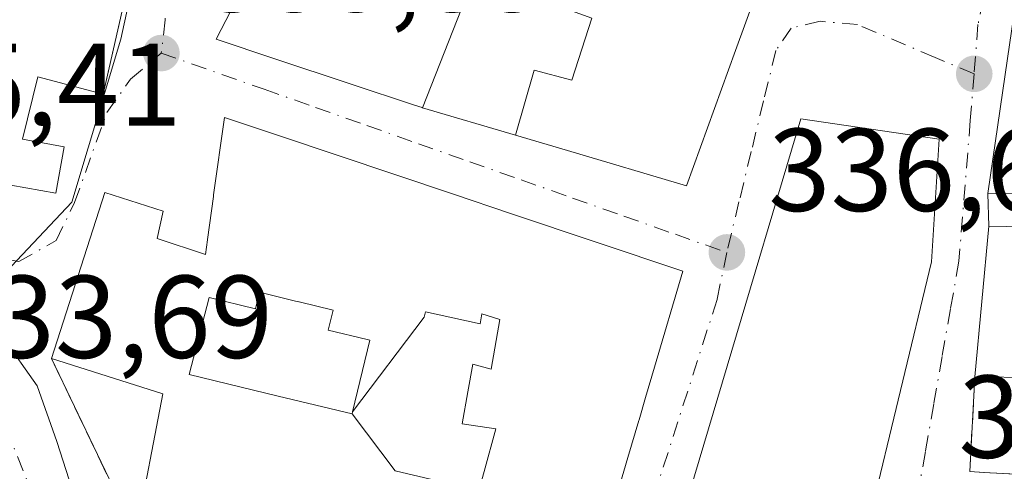
# Model space of a CAD drawing. Units: metres. Extents: x 577158 to 580614, y 4691846 to 4694198.
# Drawn here: x 577518 to 577601, y 4692391 to 4692430 of the extents above; entities that cross this region are included whole.
import ezdxf

# ---------------------------------------------------------------- set-up
doc = ezdxf.new("R2010")
doc.units = ezdxf.units.M
doc.header["$MEASUREMENT"] = 0
doc.linetypes.add('DGN Style 3', pattern=[2.307223458686699, 1.648016756204785, -0.6592067024819142])
doc.linetypes.add('DGN Style 4', pattern=[2.6384748266838614, 1.318413404963828, -0.6592067024819142, 0.001648016756204785, -0.6592067024819142])
for name, color, linetype, lineweight in [('Curva de nivel normal', 30, 'Continuous', 0), ('Edificación Cxs', 1, 'Continuous', 13), ('Edificación religiosa Cxs', 192, 'Continuous', 13), ('Muro lineal', 1, 'DGN Style 3', 13), ('Núcleo urbano CxS', 7, 'Continuous', 0), ('Prado CxS', 92, 'Continuous', 0), ('Punto de cota en terreno', 7, 'Continuous', 0), ('Rótulo de punto de cota en terreno', 7, 'Continuous', 0), ('Vía urbana Cxs', 4, 'Continuous', 0), ('Vía urbana eje', 4, 'DGN Style 4', 0)]:
    doc.layers.add(name, color=color, linetype=linetype, lineweight=lineweight)
doc.styles.add('Style-Arial', font='txt')

# ---------------------------------------------------------------- blocks, each defined once
blk = doc.blocks.new('5PATER')
at = {"layer": 'Prado CxS', "linetype": 'Continuous', "lineweight": 0}
h = blk.add_hatch(color=51, dxfattribs=at)
edge = h.paths.add_edge_path()
edge.add_ellipse((0, 0), major_axis=(-0.1095731443231308, -0.1110710700762829), ratio=0.9994222409660322, start_angle=0, end_angle=360)
blk = doc.blocks.new('*U25')
at = {"layer": 'Vía urbana Cxs', "color": 4, "linetype": 'Continuous', "lineweight": 0}
for points in [[(577601.5547000002, 4692425.305500001, 341.6147999999957), (577600.0800999999, 4692415.170100001, 340.3879000000015), (577600.1501000002, 4692412.370100001, 340.3944999999949), (577598.9600999998, 4692399.540100001, 338.7338000000018), (577598.5500999996, 4692391.470100001, 337.1493000000046)], [(577516.8901000004, 4692415.870100001, 345.0396999999939), (577520.7200999996, 4692415.190099999, 341.2767000000022), (577521.4401000004, 4692419.140100001, 342.5503999999929), (577517.8701, 4692419.780099999, 347.6811000000016), (577519.1901000004, 4692425.100099999, 345.1532000000007), (577524.7600999996, 4692423.630100001, 339.0360999999975), (577524.9802999999, 4692424.604900001, 339.2060999999958), (577527.5201000003, 4692435.850099999, 340.2073999999994)], [(577538.0922999998, 4692435.518100001, 339.0176000000066), (577534.3701, 4692428.300100001, 336.4655999999959), (577539.3561000006, 4692426.6381, 339.4030999999959), (577545.7758999999, 4692424.4981, 341.4119999999967), (577551.2600999996, 4692422.670100001, 341.130799999999), (577551.9057, 4692422.4791, 341.1903000000021), (577551.9477000004, 4692422.466700001, 341.1974000000046), (577559.8494999995, 4692420.1295, 340.7853999999934), (577559.8711000001, 4692420.1231, 340.7789000000048), (577564.3013000004, 4692418.812899999, 340.0910000000004), (577574.4200999998, 4692415.8201, 339.3122000000003), (577578.6010999996, 4692427.344900001, 340.5152999999991), (577580.2500999998, 4692431.890100001, 338.8402999999962)], [(577568.2585000005, 4692388.6841, 341.9447999999975), (577569.4313000003, 4692392.661499999, 341.1610999999975), (577570.3602999998, 4692395.8125, 340.0059000000037), (577570.3835000005, 4692395.891100001, 339.9833999999973), (577570.9376999997, 4692397.7709, 339.6855999999971), (577570.9402999999, 4692397.779899999, 339.6888000000035), (577571.7065000003, 4692400.378500001, 340.706600000005), (577574.1101000002, 4692408.530099999, 340.3723000000027), (577559.4247000003, 4692413.4615, 340.325800000006), (577554.5711000003, 4692415.091499999, 339.8420999999944), (577539.7600999996, 4692420.065099999, 339.9484999999986), (577535.0701000001, 4692421.640100001, 337.4949000000051), (577534.1580999997, 4692415.0305, 339.9833999999973), (577534.1397000002, 4692414.8961, 340.0239000000001), (577533.6337000001, 4692411.228700001, 341.1628000000055), (577533.6303000003, 4692411.203500001, 341.1704000000027), (577533.4600999998, 4692409.970100001, 341.5872999999993), (577529.3501000004, 4692411.3201, 341.8812000000034), (577529.8701, 4692413.640100001, 340.0745000000024), (577524.8901000004, 4692415.2501, 339.3108999999968), (577520.3501000004, 4692401.100099999, 338.6192000000011), (577527.5201000003, 4692386.120100001, 338.5068000000028)]]:
    blk.add_polyline3d(points, dxfattribs=at)
blk.add_polyline3d([(577584.1501000002, 4692421.5101, 338.9367999999959), (577571.6001000004, 4692379.4001, 339.8801999999997), (577587.3601000002, 4692376.460100001, 337.2225999999937), (577595.2801000001, 4692409.350099999, 340.7948999999935), (577595.9301000005, 4692419.780099999, 338.729800000001)], close=True, dxfattribs=at)
blk = doc.blocks.new('*U36')
at = {"layer": 'Edificación Cxs', "color": 1, "linetype": 'Continuous', "lineweight": 13, "elevation": 343.6867999999956, "flags": 128}
for points in [[(577559.4247000003, 4692413.4615), (577574.1101000002, 4692408.530099999), (577571.7065000003, 4692400.378500001), (577570.9402999999, 4692397.779899999), (577570.9376999997, 4692397.7709), (577570.3835000005, 4692395.891100001), (577570.3602999998, 4692395.8125), (577569.4313000003, 4692392.661499999), (577568.2585000005, 4692388.6841), (577568.2265, 4692388.575300001), (577566.2600999996, 4692381.906300001), (577565.0701000001, 4692377.870100001), (577556.9347000001, 4692379.657500001), (577554.2849000003, 4692380.239700001), (577531.9945, 4692385.1369), (577527.5201000003, 4692386.120100001), (577529.8201000001, 4692398.100099999), (577520.3501000004, 4692401.100099999), (577524.8901000004, 4692415.2501), (577529.8701, 4692413.640100001), (577529.3501000004, 4692411.3201), (577533.4600999998, 4692409.970100001), (577533.6303000003, 4692411.203500001), (577533.6337000001, 4692411.228700001), (577534.1397000002, 4692414.8961), (577534.1580999997, 4692415.0305), (577535.0701000001, 4692421.640100001), (577539.7600999996, 4692420.065099999), (577554.5711000003, 4692415.091499999)], [(577545.9400000004, 4692396.3803), (577549.6129999999, 4692391.524), (577553.5949999997, 4692390.593), (577556.7259999998, 4692389.862000001), (577557.1830000002, 4692391.492000001), (577558.198, 4692395.111), (577555.318, 4692395.551000001), (577555.806, 4692398.257999999), (577556.233, 4692400.623000001), (577557.7939999999, 4692400.182), (577558.5130000003, 4692404.431), (577557.0039999997, 4692404.901000001), (577556.8490000004, 4692404.043), (577552.1900000004, 4692405.091), (577552.0870000003, 4692404.611), (577545.9846000001, 4692396.562700001), (577547.4700999996, 4692402.6601), (577547.2197000004, 4692402.720699999), (577543.9200999998, 4692403.520099999), (577544.3400999998, 4692405.220100001), (577541.4479, 4692405.9211), (577541.4227, 4692405.927300001), (577541.1372999996, 4692405.9965), (577538.0701000001, 4692406.7401), (577537.7301000003, 4692405.340100001), (577533.7701000003, 4692406.300100001), (577532.0701000001, 4692399.7401), (577539.6667, 4692397.899700001)]]:
    blk.add_lwpolyline(points, close=True, dxfattribs=at)

msp = doc.modelspace()

# ---------------------------------------------------------------- linework, layer by layer
at = {"layer": 'Curva de nivel normal', "color": 30, "linetype": 'Continuous', "lineweight": 0, "elevation": 335, "flags": 128}
msp.add_lwpolyline([(577516.2199999997, 4692402.9301), (577519.1299999999, 4692398.790100001), (577520.8200000003, 4692394.030099999), (577522.9100000003, 4692387.5001)], dxfattribs=at)
at = {"layer": 'Edificación Cxs', "color": 1, "linetype": 'Continuous', "lineweight": 13, "flags": 128}
for points, elevation in [([(577556.3701999999, 4692433.710300001), (577551.9475999996, 4692422.466399999), (577551.9057, 4692422.4791), (577551.2600999996, 4692422.670100001), (577545.7758999999, 4692424.4981), (577539.3561000006, 4692426.6381), (577534.3701, 4692428.300100001), (577538.0922999998, 4692435.518100001)], 343.9600999999968), ([(577580.2500999998, 4692431.890100001), (577578.6010999996, 4692427.344900001), (577574.4200999998, 4692415.8201), (577564.3013000004, 4692418.812899999), (577559.8711000001, 4692420.1231), (577559.8493999997, 4692420.1292), (577561.448, 4692425.671), (577564.6430000003, 4692424.808), (577566.3602, 4692430.090299999)], 343.9600999999968), ([(577616.3501000004, 4692415.120100001), (577600.0800999999, 4692415.170100001), (577601.5547000002, 4692425.305500001)], 344.067800000004), ([(577608.9001000002, 4692399.440099999), (577598.9600999998, 4692399.540100001), (577600.1501000002, 4692412.370100001), (577613.7549000002, 4692412.1237)], 344.067800000004)]:
    msp.add_lwpolyline(points, dxfattribs=dict(at, elevation=elevation))
for points, elevation in [([(577566.3602, 4692430.090299999), (577564.6430000003, 4692424.808), (577561.448, 4692425.671), (577559.8493999997, 4692420.1292), (577551.9475999996, 4692422.466399999), (577556.3701999999, 4692433.710300001), (577558.2745000003, 4692433.019900001), (577558.3355, 4692432.9979), (577560.2549000002, 4692432.302300001), (577560.3060999997, 4692432.283700001), (577562.9698999999, 4692431.318499999), (577562.9899000004, 4692431.3113)], 343.9600999999965), ([(577595.2801000001, 4692409.350099999), (577587.3601000002, 4692376.460100001), (577571.6001000004, 4692379.4001), (577584.1501000002, 4692421.5101), (577595.9301000005, 4692419.780099999)], 340.7948999999934), ([(577545.9846000001, 4692396.562700001), (577545.9400000004, 4692396.3803), (577539.6667, 4692397.899700001), (577532.0701000001, 4692399.7401), (577533.7701000003, 4692406.300100001), (577537.7301000003, 4692405.340100001), (577538.0701000001, 4692406.7401), (577541.1372999996, 4692405.9965), (577541.4227, 4692405.927300001), (577541.4479, 4692405.9211), (577544.3400999998, 4692405.220100001), (577543.9200999998, 4692403.520099999), (577547.2197000004, 4692402.720699999), (577547.4700999996, 4692402.6601)], 343.0350000000035), ([(577545.9400000004, 4692396.3803), (577545.9846000001, 4692396.562700001), (577552.0870000003, 4692404.611), (577552.1900000004, 4692405.091), (577556.8490000004, 4692404.043), (577557.0039999997, 4692404.901000001), (577558.5130000003, 4692404.431), (577557.7939999999, 4692400.182), (577556.233, 4692400.623000001), (577555.806, 4692398.257999999), (577555.318, 4692395.551000001), (577558.198, 4692395.111), (577557.1830000002, 4692391.492000001), (577556.7259999998, 4692389.862000001), (577553.5949999997, 4692390.593), (577549.6129999999, 4692391.524)], 343.6867999999957)]:
    msp.add_lwpolyline(points, close=True, dxfattribs=dict(at, elevation=elevation))
at = {"layer": 'Edificación Cxs', "color": 1, "linetype": 'Continuous', "lineweight": 13, "extrusion": (-0.4356394617056742, -0.2150719686462823, 0.8740493737240493), "elevation": -1260498.626818433, "flags": 128}
msp.add_lwpolyline([(-3951897.7950629, 2268407.520780314), (-3951907.51909422, 2268415.947884708), (-3951914.401339104, 2268407.752133578)], dxfattribs=at)
at = {"layer": 'Edificación Cxs', "color": 1, "linetype": 'Continuous', "lineweight": 13}
for points in [[(577598.9600999998, 4692399.540100001, 338.7338000000018), (577600.1501000002, 4692412.370100001, 340.3944999999949), (577613.7549000002, 4692412.1237, 341.8413), (577616.1700999998, 4692412.0801, 342.9413999999961), (577616.3501000004, 4692415.120100001, 342.3554000000004), (577600.0800999999, 4692415.170100001, 340.3879000000015), (577601.5547000002, 4692425.305500001, 341.6147999999957), (577603.3657000001, 4692437.751900001, 341.5504999999976), (577603.4567, 4692438.3773, 341.5546999999933), (577603.7729000002, 4692440.550899999, 341.5374000000011), (577604.9600999998, 4692448.710100001, 339.9330999999947), (577616.9719000002, 4692448.0361, 340.2330999999977), (577617.0033, 4692448.034299999, 340.2237000000023), (577620.5509000003, 4692447.835100001, 340.7433000000019), (577620.5603, 4692447.8347, 340.7452999999951), (577620.8201000001, 4692447.8201, 340.8010000000068), (577621.0800999999, 4692450.5101, 340.0025000000023), (577626.9600999998, 4692450.0001, 341.0329000000056), (577626.9600999998, 4692454.4101, 340.4655999999959)], [(577580.2500999998, 4692431.890100001, 338.8402999999962), (577578.6010999996, 4692427.344900001, 340.5152999999991), (577574.4200999998, 4692415.8201, 339.3122000000003), (577564.3013000004, 4692418.812899999, 340.0910000000004), (577559.8711000001, 4692420.1231, 340.7789000000048), (577559.8494999995, 4692420.1295, 340.7853999999934), (577551.9477000004, 4692422.466700001, 341.1974000000046), (577551.9057, 4692422.4791, 341.1903000000021), (577551.2600999996, 4692422.670100001, 341.130799999999), (577545.7758999999, 4692424.4981, 341.4119999999967), (577539.3561000006, 4692426.6381, 339.4030999999959), (577534.3701, 4692428.300100001, 336.4655999999959), (577538.0922999998, 4692435.518100001, 339.0176000000066)], [(577520.3501000004, 4692401.100099999, 338.6192000000011), (577524.8901000004, 4692415.2501, 339.3108999999968), (577529.8701, 4692413.640100001, 340.0745000000024), (577529.3501000004, 4692411.3201, 341.8812000000034), (577533.4600999998, 4692409.970100001, 341.5872999999993), (577533.6303000003, 4692411.203500001, 341.1704000000027), (577533.6337000001, 4692411.228700001, 341.1628000000055), (577534.1397000002, 4692414.8961, 340.0239000000001), (577534.1580999997, 4692415.0305, 339.9833999999973), (577535.0701000001, 4692421.640100001, 337.4949000000051), (577539.7600999996, 4692420.065099999, 339.9484999999986), (577554.5711000003, 4692415.091499999, 339.8420999999944), (577559.4247000003, 4692413.4615, 340.325800000006)], [(577595.2801000001, 4692409.350099999, 340.7948999999935), (577587.3601000002, 4692376.460100001, 337.2225999999937), (577571.6001000004, 4692379.4001, 339.8801999999997), (577584.1501000002, 4692421.5101, 338.9367999999959), (577595.9301000005, 4692419.780099999, 338.729800000001), (577595.2801000001, 4692409.350099999, 340.7948999999935)], [(577559.4247000003, 4692413.4615, 340.325800000006), (577574.1101000002, 4692408.530099999, 340.3723000000027), (577571.7065000003, 4692400.378500001, 340.706600000005), (577570.9402999999, 4692397.779899999, 339.6888000000035), (577570.9376999997, 4692397.7709, 339.6855999999971), (577570.3835000005, 4692395.891100001, 339.9833999999973), (577570.3602999998, 4692395.8125, 340.0059000000037), (577569.4313000003, 4692392.661499999, 341.1610999999975), (577568.2585000005, 4692388.6841, 341.9447999999975), (577568.2265, 4692388.575300001, 341.9569999999949), (577566.2600999996, 4692381.906300001, 341.2958999999973), (577565.0701000001, 4692377.870100001, 339.5059000000037), (577556.9347000001, 4692379.657500001, 340.9844000000012), (577554.2849000003, 4692380.239700001, 340.6083000000072), (577531.9945, 4692385.1369, 340.1717000000062), (577527.5201000003, 4692386.120100001, 338.5068000000028)], [(577632.7100999998, 4692399.390100001, 338.0415000000066), (577626.7100999998, 4692398.9901, 338.8000000000029), (577625.8701, 4692408.380100001, 342.3894), (577622.4765, 4692408.417500001, 343.9974999999977), (577622.4660999998, 4692408.4177, 344.0007000000041), (577622.2500999998, 4692408.420100001, 344.0678000000044), (577622.2001, 4692402.610099999, 341.2816000000021), (577616.6009000001, 4692402.6679, 343.0283999999957), (577616.5617000004, 4692402.668299999, 343.0253999999986), (577616.4001000002, 4692402.670100001, 343.0130000000063), (577616.3701, 4692399.850099999, 340.7222000000039), (577612.4801000003, 4692399.880100001, 340.926999999996), (577612.5000999998, 4692402.020099999, 342.3181000000041), (577608.9200999998, 4692402.050100001, 342.885500000004), (577608.9001000002, 4692399.440099999, 340.5043000000005), (577598.9600999998, 4692399.540100001, 338.7338000000018)], [(577541.4479, 4692405.9211, 338.9422999999952), (577541.4227, 4692405.927300001, 338.9438999999985), (577541.1372999996, 4692405.9965, 338.9608000000007), (577538.0701000001, 4692406.7401, 339.0659000000014), (577537.7301000003, 4692405.340100001, 338.5099000000046), (577533.7701000003, 4692406.300100001, 341.9043999999994), (577532.0701000001, 4692399.7401, 343.0350000000035), (577539.6667, 4692397.899700001, 341.0114999999932), (577545.9401000004, 4692396.380100001, 340.590400000001), (577545.9846999999, 4692396.562899999, 340.4952999999951), (577547.4700999996, 4692402.6601, 339.2759999999981), (577547.2197000004, 4692402.720699999, 339.202099999995), (577543.9200999998, 4692403.520099999, 338.2863999999972), (577544.3400999998, 4692405.220100001, 339.274900000004), (577541.4479, 4692405.9211, 338.9422999999952)], [(577541.4479, 4692405.9211, 338.9422999999952), (577541.4227, 4692405.927300001, 338.9438999999985), (577541.1372999996, 4692405.9965, 338.9608000000007), (577538.0701000001, 4692406.7401, 339.0659000000014), (577537.7301000003, 4692405.340100001, 338.5099000000046), (577533.7701000003, 4692406.300100001, 341.9043999999994), (577532.0701000001, 4692399.7401, 343.0350000000035), (577539.6667, 4692397.899700001, 341.0114999999932), (577545.9401000004, 4692396.380100001, 340.590400000001), (577545.9846999999, 4692396.562899999, 340.4952999999951), (577547.4700999996, 4692402.6601, 339.2759999999981), (577547.2197000004, 4692402.720699999, 339.202099999995), (577543.9200999998, 4692403.520099999, 338.2863999999972), (577544.3400999998, 4692405.220100001, 339.274900000004), (577541.4479, 4692405.9211, 338.9422999999952)]]:
    msp.add_polyline3d(points, dxfattribs=at)
at = {"layer": 'Edificación religiosa Cxs', "color": 192, "linetype": 'Continuous', "lineweight": 13, "elevation": 347.6811000000015, "flags": 128}
msp.add_lwpolyline([(577522.9101, 4692437.190099999), (577527.5201000003, 4692435.850099999), (577524.7600999996, 4692423.630100001), (577519.1901000004, 4692425.100099999), (577517.8701, 4692419.780099999), (577521.4401000004, 4692419.140100001), (577520.7200999996, 4692415.190099999), (577516.8901000004, 4692415.870100001), (577516.6901000004, 4692415.050100001), (577508.1901000004, 4692417.9901), (577512.9801000003, 4692439.300100001)], close=True, dxfattribs=at)
at = {"layer": 'Edificación religiosa Cxs', "color": 192, "linetype": 'Continuous', "lineweight": 13}
msp.add_polyline3d([(577522.9101, 4692437.190099999, 342.2884999999951), (577527.5201000003, 4692435.850099999, 340.2073999999994), (577524.7600999996, 4692423.630100001, 339.0360999999975), (577519.1901000004, 4692425.100099999, 345.1532000000007), (577517.8701, 4692419.780099999, 347.6811000000016), (577521.4401000004, 4692419.140100001, 342.5503999999929), (577520.7200999996, 4692415.190099999, 341.2767000000022), (577516.8901000004, 4692415.870100001, 345.0396999999939), (577516.6901000004, 4692415.050100001, 343.0224000000017), (577508.1901000004, 4692417.9901, 339.0132000000012), (577512.9801000003, 4692439.300100001, 340.6349000000046)], dxfattribs=at)
at = {"layer": 'Muro lineal', "color": 1, "linetype": 'DGN Style 3', "lineweight": 13, "extrusion": (0.002921908517877075, -0.006104628953127238, 0.9999770977157215), "elevation": -26619.2945403052, "flags": 128}
msp.add_lwpolyline([(577516.8952658448, 4692326.033269955), (577524.065563665, 4692311.052990822)], dxfattribs=at)
at = {"layer": 'Muro lineal', "color": 1, "linetype": 'DGN Style 3', "lineweight": 13}
msp.add_polyline3d([(577598.9600999998, 4692399.540100001, 338.7338000000018), (577598.5500999996, 4692391.470100001, 337.1493000000046), (577609.9001000002, 4692390.850099999, 337.7241000000067), (577618.7401000002, 4692390.220100001, 337.3242999999929), (577624.7901, 4692389.690099999, 338.3037999999942)], dxfattribs=at)
at = {"layer": 'Núcleo urbano CxS', "color": 7, "linetype": 'Continuous', "lineweight": 0}
for points in [[(577602.9583000002, 4692560.330499999, 334.9008999999933), (577600.0173000004, 4692560.641899999, 334.9483999999939), (577528.6201, 4692571.750299999, 336.1174000000028), (577527.7273000004, 4692566.2777, 336.1533999999957), (577524.1557, 4692544.9747, 336.2014000000054), (577521.2433000002, 4692529.790899999, 336.0529999999999), (577521.2516999999, 4692529.585899999, 336.0528000000049), (577522.1813000003, 4692520.034299999, 336.0489999999991), (577515.5459000003, 4692481.294500001, 336.0264000000025), (577526.2242999999, 4692478.9595, 336.1607999999979), (577527.8013000004, 4692478.455900001, 336.1796000000031), (577527.4159000004, 4692475.3059, 336.2495000000054), (577525.8145000003, 4692463.017899999, 336.2915999999968), (577523.1360999999, 4692438.466499999, 335.8948999999994), (577523.7421000004, 4692438.220899999, 335.8947000000044), (577528.1331000002, 4692436.922499999, 335.9036000000052), (577526.2610999999, 4692428.304500001, 335.9208999999973), (577522.0751, 4692414.431100001, 335.4943999999959), (577508.4600999998, 4692399.988500001, 334.3242999999929), (577506.2812999999, 4692397.678500001, 334.040599999993)], [(577602.9583000002, 4692560.330499999, 334.9008999999933), (577600.0173000004, 4692560.641899999, 334.9483999999939), (577528.6201, 4692571.750299999, 336.1174000000028), (577527.7273000004, 4692566.2777, 336.1533999999957), (577524.1557, 4692544.9747, 336.2014000000054), (577521.2433000002, 4692529.790899999, 336.0529999999999), (577521.2516999999, 4692529.585899999, 336.0528000000049), (577522.1813000003, 4692520.034299999, 336.0489999999991), (577515.5459000003, 4692481.294500001, 336.0264000000025), (577526.2242999999, 4692478.9595, 336.1607999999979), (577527.8013000004, 4692478.455900001, 336.1796000000031), (577527.4159000004, 4692475.3059, 336.2495000000054), (577525.8145000003, 4692463.017899999, 336.2915999999968), (577523.1360999999, 4692438.466499999, 335.8948999999994), (577523.7421000004, 4692438.220899999, 335.8947000000044), (577528.1331000002, 4692436.922499999, 335.9036000000052), (577526.2610999999, 4692428.304500001, 335.9208999999973), (577522.0751, 4692414.431100001, 335.4943999999959), (577508.4600999998, 4692399.988500001, 334.3242999999929), (577506.2812999999, 4692397.678500001, 334.040599999993)], [(577508.4600999998, 4692399.988500001, 334.3242999999929), (577522.0751, 4692414.431100001, 335.4943999999959), (577526.2610999999, 4692428.304500001, 335.9208999999973), (577528.1331000002, 4692436.922499999, 335.9036000000052), (577523.7421000004, 4692438.220899999, 335.8947000000044), (577523.1360999999, 4692438.466499999, 335.8948999999994), (577525.8145000003, 4692463.017899999, 336.2915999999968), (577527.4159000004, 4692475.3059, 336.2495000000054), (577527.8013000004, 4692478.455900001, 336.1796000000031), (577526.2242999999, 4692478.9595, 336.1607999999979), (577515.5459000003, 4692481.294500001, 336.0264000000025), (577522.1813000003, 4692520.034299999, 336.0489999999991), (577521.2516999999, 4692529.585899999, 336.0528000000049), (577521.2433000002, 4692529.790899999, 336.0529999999999), (577524.1557, 4692544.9747, 336.2014000000054)], [(577524.1557, 4692544.9747, 336.2014000000054), (577521.2433000002, 4692529.790899999, 336.0529999999999), (577521.2516999999, 4692529.585899999, 336.0528000000049), (577522.1813000003, 4692520.034299999, 336.0489999999991), (577515.5459000003, 4692481.294500001, 336.0264000000025), (577526.2242999999, 4692478.9595, 336.1607999999979), (577527.8013000004, 4692478.455900001, 336.1796000000031), (577527.4159000004, 4692475.3059, 336.2495000000054), (577525.8145000003, 4692463.017899999, 336.2915999999968), (577523.1360999999, 4692438.466499999, 335.8948999999994), (577523.7421000004, 4692438.220899999, 335.8947000000044), (577528.1331000002, 4692436.922499999, 335.9036000000052), (577526.2610999999, 4692428.304500001, 335.9208999999973), (577522.0751, 4692414.431100001, 335.4943999999959), (577508.4600999998, 4692399.988500001, 334.3242999999929)]]:
    msp.add_polyline3d(points, dxfattribs=at)
at = {"layer": 'Vía urbana Cxs', "color": 4, "linetype": 'Continuous', "lineweight": 0, "extrusion": (0.0453244145229977, 0.1913072771024199, 0.9804831580276153), "elevation": 924205.3673791375, "flags": 128}
msp.add_lwpolyline([(519740.171824968, -4607389.33945676), (519741.9438413947, -4607399.843360596), (519753.8053584561, -4607398.790477882)], dxfattribs=at)
at = {"layer": 'Vía urbana Cxs', "color": 4, "linetype": 'Continuous', "lineweight": 0, "extrusion": (-0.08916035594705059, 0.02994300727824059, 0.9955670983125802), "elevation": 89348.38371256976, "flags": 128}
msp.add_lwpolyline([(-4632138.704244985, -942139.5806946026), (-4632138.704244985, -942144.7234855422)], dxfattribs=at)
at = {"layer": 'Vía urbana Cxs', "color": 4, "linetype": 'Continuous', "lineweight": 0, "extrusion": (-5.889160078702334e-05, 0.002355664021211054, 0.9999972236855454), "elevation": 11360.12475043387, "flags": 128}
msp.add_lwpolyline([(577600.099144416, 4692401.428907598), (577600.1691448048, 4692398.62889983)], dxfattribs=at)
at = {"layer": 'Vía urbana Cxs', "color": 4, "linetype": 'Continuous', "lineweight": 0, "extrusion": (-0.01180557511808916, -0.1272819569046468, 0.9917963157033076), "elevation": -603740.7290191392, "flags": 128}
msp.add_lwpolyline([(141764.0232127293, 4686977.276900053), (141764.0232127293, 4686964.285251793)], dxfattribs=at)
at = {"layer": 'Vía urbana Cxs', "color": 4, "linetype": 'Continuous', "lineweight": 0, "extrusion": (0.002921908517877075, -0.006104628953127238, 0.9999770977157215), "elevation": -26619.2945403052, "flags": 128}
msp.add_lwpolyline([(577516.8952658448, 4692326.033269955), (577524.065563665, 4692311.052990822)], dxfattribs=at)
at = {"layer": 'Vía urbana Cxs', "color": 4, "linetype": 'Continuous', "lineweight": 0}
for points in [[(577621.0800999999, 4692450.5101, 340.0025000000023), (577620.8201000001, 4692447.8201, 340.8010000000068), (577620.5603, 4692447.8347, 340.7452999999951), (577620.5509000003, 4692447.835100001, 340.7433000000019), (577617.0033, 4692448.034299999, 340.2237000000023), (577616.9719000002, 4692448.0361, 340.2330999999977), (577613.4955000002, 4692448.2312, 341.2419999999984), (577604.9600999998, 4692448.710100001, 339.9330999999947), (577604.8021, 4692447.624399999, 340.207899999994), (577603.7729000002, 4692440.550899999, 341.5374000000011), (577603.4567, 4692438.3773, 341.5546999999933), (577603.3657000001, 4692437.751900001, 341.5504999999976), (577601.5547000002, 4692425.305500001, 341.6147999999957), (577600.0800999999, 4692415.170100001, 340.3879000000015)], [(577512.9801000003, 4692439.300100001, 340.6349000000046), (577508.1901000004, 4692417.9901, 339.0132000000012), (577516.6901000004, 4692415.050100001, 343.0224000000017), (577516.8901000004, 4692415.870100001, 345.0396999999939), (577520.7200999996, 4692415.190099999, 341.2767000000022), (577521.4401000004, 4692419.140100001, 342.5503999999929), (577517.8701, 4692419.780099999, 347.6811000000016), (577519.1901000004, 4692425.100099999, 345.1532000000007), (577524.7600999996, 4692423.630100001, 339.0360999999975), (577524.9802999999, 4692424.604900001, 339.2060999999958), (577527.5201000003, 4692435.850099999, 340.2073999999994), (577522.9101, 4692437.190099999, 342.2884999999951)], [(577538.0922999998, 4692435.518100001, 339.0176000000066), (577534.3701, 4692428.300100001, 336.4655999999959), (577539.3561000006, 4692426.6381, 339.4030999999959), (577545.7758999999, 4692424.4981, 341.4119999999967), (577551.2600999996, 4692422.670100001, 341.130799999999), (577551.9057, 4692422.4791, 341.1903000000021), (577551.9477000004, 4692422.466700001, 341.1974000000046), (577559.8494999995, 4692420.1295, 340.7853999999934), (577559.8711000001, 4692420.1231, 340.7789000000048), (577564.3013000004, 4692418.812899999, 340.0910000000004), (577574.4200999998, 4692415.8201, 339.3122000000003), (577578.6010999996, 4692427.344900001, 340.5152999999991), (577580.2500999998, 4692431.890100001, 338.8402999999962)], [(577554.5711000003, 4692415.091499999, 339.8420999999944), (577539.7600999996, 4692420.065099999, 339.9484999999986), (577535.0701000001, 4692421.640100001, 337.4949000000051), (577534.1580999997, 4692415.0305, 339.9833999999973), (577534.1397000002, 4692414.8961, 340.0239000000001), (577533.6337000001, 4692411.228700001, 341.1628000000055), (577533.6303000003, 4692411.203500001, 341.1704000000027), (577533.4600999998, 4692409.970100001, 341.5872999999993), (577529.3501000004, 4692411.3201, 341.8812000000034), (577529.8701, 4692413.640100001, 340.0745000000024), (577524.8901000004, 4692415.2501, 339.3108999999968), (577520.3501000004, 4692401.100099999, 338.6192000000011)], [(577584.1501000002, 4692421.5101, 338.9367999999959), (577571.6001000004, 4692379.4001, 339.8801999999997), (577587.3601000002, 4692376.460100001, 337.2225999999937), (577595.2801000001, 4692409.350099999, 340.7948999999935)], [(577527.5201000003, 4692386.120100001, 338.5068000000028), (577531.9945, 4692385.1369, 340.1717000000062), (577554.2849000003, 4692380.239700001, 340.6083000000072), (577556.9347000001, 4692379.657500001, 340.9844000000012), (577565.0701000001, 4692377.870100001, 339.5059000000037), (577566.2600999996, 4692381.906300001, 341.2958999999973), (577568.2265, 4692388.575300001, 341.9569999999949), (577568.2585000005, 4692388.6841, 341.9447999999975), (577569.4313000003, 4692392.661499999, 341.1610999999975), (577570.3602999998, 4692395.8125, 340.0059000000037), (577570.3835000005, 4692395.891100001, 339.9833999999973), (577570.9376999997, 4692397.7709, 339.6855999999971), (577570.9402999999, 4692397.779899999, 339.6888000000035), (577571.7065000003, 4692400.378500001, 340.706600000005), (577574.1101000002, 4692408.530099999, 340.3723000000027), (577559.4247000003, 4692413.4615, 340.325800000006)], [(577598.9600999998, 4692399.540100001, 338.7338000000018), (577598.5500999996, 4692391.470100001, 337.1493000000046), (577599.7424, 4692391.404999999, 337.2165999999997), (577609.9001000002, 4692390.850099999, 337.7241000000067), (577618.7401000002, 4692390.220100001, 337.3242999999929), (577624.7901, 4692389.690099999, 338.3037999999942)]]:
    msp.add_polyline3d(points, dxfattribs=at)
at = {"layer": 'Vía urbana eje', "color": 4, "linetype": 'DGN Style 4', "lineweight": 0}
for points in [[(577529.4051000001, 4692462.960100001, 342.100900000005), (577528.5632999997, 4692457.328500001, 338.7315999999992), (577525.8404999999, 4692446.399499999, 341.2375999999931), (577524.8879000006, 4692440.6845, 341.2798999999941), (577524.8879000006, 4692438.4619, 341.5351999999984), (577526.3167000003, 4692437.3507, 341.2179999999935), (577529.5900999998, 4692434.360099999, 339.3273999999947), (577530.3501000004, 4692432.800100001, 337.7425999999978), (577530.0301000001, 4692429.960100001, 337.156799999997), (577529.7001, 4692427.120100001, 336.795499999993)], [(577604.3000999996, 4692453.8101, 339.3793000000005), (577601.2701000003, 4692439.2601, 341.0975999999937), (577600.2500999998, 4692434.4101, 341.1153000000049), (577599.2401000002, 4692429.5601, 339.6098000000056), (577598.9101, 4692425.350099999, 338.7571999999927)], [(577598.9101, 4692425.350099999, 338.7571999999927), (577595.6001000004, 4692426.7401, 337.0219999999972), (577588.9801000003, 4692429.540100001, 337.0507000000071), (577585.8101000004, 4692429.8301, 336.9660000000004), (577583.3300999999, 4692429.2501, 337.0184000000008), (577582.0301000001, 4692427.340100001, 337.3812999999937), (577580.9801000003, 4692423.040100001, 338.5341000000044), (577579.9401000004, 4692418.7401, 339.0945000000065), (577578.8901000004, 4692414.440099999, 338.4698000000063), (577577.8501000004, 4692410.140100001, 338.0062999999937)], [(577510.7591000004, 4692410.363100001, 335.4505999999965), (577513.7753, 4692410.045700001, 335.7832999999956), (577517.5701000001, 4692409.3551, 336.135500000004), (577520.7605, 4692411.1569, 338.2314999999944), (577522.3101000004, 4692414.380100001, 339.4805000000051), (577525.0701000001, 4692422.0601, 338.3579000000027), (577527.0900999998, 4692424.9001, 337.2428999999975), (577529.7001, 4692427.120100001, 336.795499999993)], [(577529.7001, 4692427.120100001, 336.795499999993), (577538.4600999998, 4692424.040100001, 337.9122999999963), (577542.8300999999, 4692422.4901, 338.4581000000035), (577547.2100999998, 4692420.950099999, 339.9551000000066), (577551.5900999998, 4692419.4001, 339.5877000000037), (577555.9600999998, 4692417.860099999, 338.1601999999984), (577560.3400999998, 4692416.3101, 338.6692000000039), (577564.7200999996, 4692414.770099999, 339.7258000000002), (577569.0900999998, 4692413.2301, 339.1226000000024), (577573.4700999996, 4692411.6801, 338.4707999999956), (577577.8501000004, 4692410.140100001, 338.0062999999937)], [(577598.9101, 4692425.350099999, 338.7571999999927), (577598.5800999999, 4692421.360099999, 338.7587000000058), (577597.6201, 4692409.390100001, 339.4594999999972), (577596.9001000002, 4692405.340100001, 339.7853999999934), (577596.1901000004, 4692401.280099999, 339.3806000000041), (577595.4700999996, 4692397.2301, 338.2421000000031), (577594.7600999996, 4692393.170100001, 338.6279000000068), (577594.0401, 4692389.120100001, 338.7231999999931)], [(577510.7591000004, 4692410.363100001, 335.4505999999965), (577511.3542999999, 4692408.002900001, 335.2945000000037), (577518.7553000003, 4692389.513499999, 335.6440000000002), (577521.6656999998, 4692382.5021, 334.6849999999977), (577529.5251000002, 4692378.6601, 335.9805000000051), (577531.7500999998, 4692378.370100001, 335.7912000000069), (577536.3300999999, 4692377.670100001, 335.5662000000011), (577540.9001000002, 4692376.960100001, 335.8729000000022), (577545.4801000003, 4692376.2601, 336.3157999999967), (577554.6300999997, 4692374.840100001, 336.9431999999942), (577559.2001, 4692374.140100001, 337.1655000000028), (577566.4101, 4692372.9001, 336.3358000000007)], [(577577.8501000004, 4692410.140100001, 338.0062999999937), (577577.0301000001, 4692406.140100001, 339.0794000000024), (577569.5800999999, 4692382.940099999, 340.914300000004), (577568.0900999998, 4692378.290100001, 338.6385000000009), (577567.2500999998, 4692375.600099999, 337.4183000000049), (577566.4101, 4692372.9001, 336.3358000000007)]]:
    msp.add_polyline3d(points, dxfattribs=at)

# ---------------------------------------------------------------- block references
at = {"layer": 'Edificación Cxs', "color": 1, "linetype": 'Continuous', "lineweight": 13}
msp.add_blockref('*U36', (0, 0), dxfattribs=at)
at = {"layer": 'Punto de cota en terreno', "color": 7, "linetype": 'Continuous', "lineweight": 0, "xscale": 10, "yscale": 10, "zscale": 10}
for p in [(577529.7100000001, 4692427.119999999, 335.8300000000018), (577598.9199999999, 4692425.350000001, 336.7299999999959), (577577.8600000005, 4692410.140000001, 336.6600000000035)]:
    msp.add_blockref('5PATER', p, dxfattribs=at)
at = {"layer": 'Vía urbana Cxs', "color": 4, "linetype": 'Continuous', "lineweight": 0}
msp.add_blockref('*U25', (0, 0), dxfattribs=at)

# ---------------------------------------------------------------- texts
at = {"layer": 'Rótulo de punto de cota en terreno', "color": 7, "linetype": 'Continuous', "lineweight": 0, "style": 'Style-Arial'}
for s, p in [('335,83', (577533.2378000002, 4692430.647800001)), ('335,41', (577502.2671999997, 4692420.921599999)), ('336,66', (577581.3877999998, 4692413.6678)), ('333,69', (577510.0477999998, 4692401.1578)), ('336,41', (577597.5778000001, 4692392.647800001))]:
    msp.add_text(s, height=7.000000000000002, dxfattribs=at).set_placement(p)

doc.saveas('drawing.dxf')
